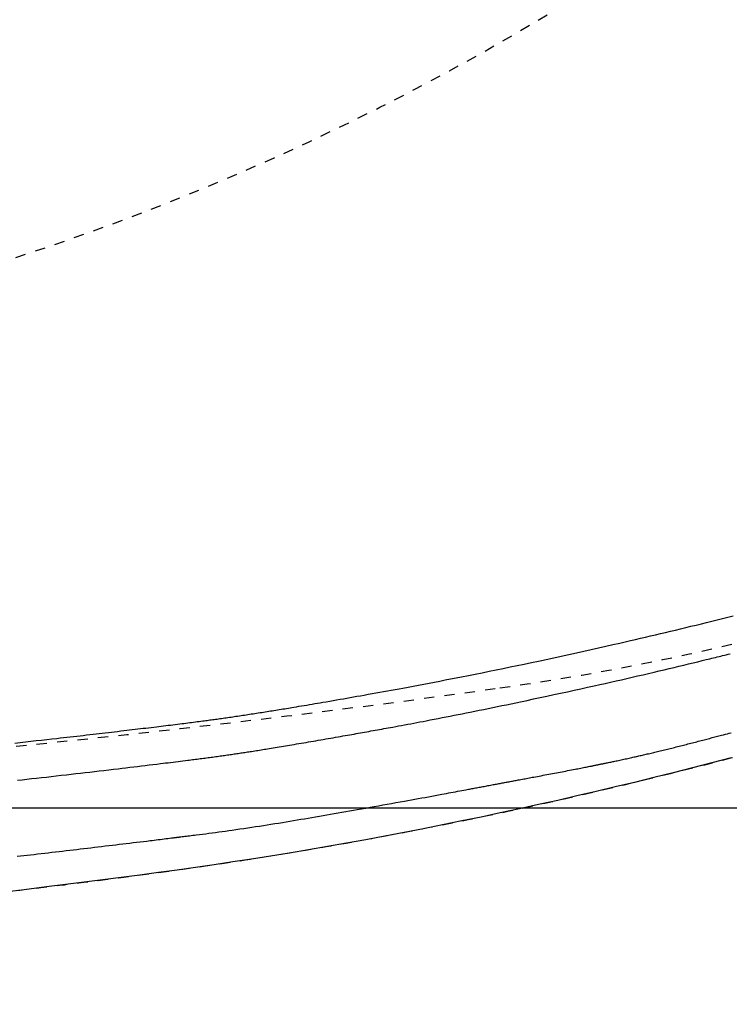
# Model space of a CAD drawing. Extents: x 0 to 2000, y 115 to 2915.
# Drawn here: x 894 to 963, y 2230 to 2326 of the extents above; entities that cross this region are included whole.
import ezdxf

# ---------------------------------------------------------------- set-up
doc = ezdxf.new("R2010")
doc.units = 0
doc.linetypes.add('EXLTYPE2', pattern=[2, 1, -1])
doc.layers.get('0').update_dxf_attribs({"linetype": 'CONTINUOUS'})
doc.layers.get('DEFPOINTS').update_dxf_attribs({"linetype": 'CONTINUOUS'})
for name, color, linetype in [('タンク', 7, 'CONTINUOUS'), ('便器', 7, 'CONTINUOUS'), ('便座', 7, 'CONTINUOUS')]:
    doc.layers.add(name, color=color, linetype=linetype)
doc.styles.add('EXCADDIM1', font='monotxt', dxfattribs={"width": 0.84, "bigfont": 'extfont'})
doc.styles.get("Standard").update_dxf_attribs({"font": 'monotxt', "bigfont": 'extfont'})
doc.dimstyles.new('ISO-25', dxfattribs={"dimtxt": 2.5, "dimasz": 2.5, "dimexe": 1.25, "dimexo": 0.625, "dimtad": 1, "dimtxsty": 'STANDARD', "dimcen": 2.5, "dimazin": 3, "dimtfac": 1, "dimtmove": 0, "dimatfit": 3})

# ---------------------------------------------------------------- blocks, each defined once
blk = doc.blocks.new('EX_NORM')
at = {"color": 0, "linetype": 'CONTINUOUS'}
for q in [(-1, 0.1667), (-1, 0), (-1, -0.1667)]:
    blk.add_line((0, 0), q, dxfattribs=at)
blk = doc.blocks.new('*D19')
at = {"layer": 'DEFPOINTS', "color": 0}
for p in [(349.017, 2427), (1124.145, 2427), (349.017, 2052)]:
    blk.add_point(p, dxfattribs=at)
at = {"layer": '便器', "color": 3, "linetype": 'CONTINUOUS'}
for p, q in [((349.017, 2420), (349.017, 2042)), ((1124.145, 2420), (1124.145, 2042)), ((1094.145, 2052), (379.017, 2052))]:
    blk.add_line(p, q, dxfattribs=at)
at = {"layer": '便器', "color": 3, "xscale": 30, "yscale": 30, "zscale": 30, "rotation": 180}
blk.add_blockref('EX_NORM', (349.017, 2052), dxfattribs=at)
at = {"layer": '便器', "color": 3, "xscale": 30, "yscale": 30, "zscale": 30}
blk.add_blockref('EX_NORM', (1124.145, 2052), dxfattribs=at)
at = {"layer": '便器', "color": 2, "insert": (736.581, 2075.5), "char_height": 40, "attachment_point": 5, "style": 'EXCADDIM1'}
blk.add_mtext('775', dxfattribs=at)
blk = doc.blocks.new('*D23')
at = {"layer": 'DEFPOINTS', "color": 0}
for p in [(1124.145, 2427), (654.145, 2357), (1124.145, 2117)]:
    blk.add_point(p, dxfattribs=at)
at = {"layer": 'タンク', "color": 3, "linetype": 'CONTINUOUS'}
for p, q in [((1124.145, 2420), (1124.145, 2107)), ((654.145, 2350), (654.145, 2107)), ((684.145, 2117), (1094.145, 2117))]:
    blk.add_line(p, q, dxfattribs=at)
at = {"layer": 'タンク', "color": 3, "xscale": 30, "yscale": 30, "zscale": 30, "rotation": 180}
blk.add_blockref('EX_NORM', (654.145, 2117), dxfattribs=at)
at = {"layer": 'タンク', "color": 3, "xscale": 30, "yscale": 30, "zscale": 30}
blk.add_blockref('EX_NORM', (1124.145, 2117), dxfattribs=at)
at = {"layer": 'タンク', "color": 2, "insert": (889.145, 2140.5), "char_height": 40, "attachment_point": 5, "style": 'EXCADDIM1'}
blk.add_mtext('470', dxfattribs=at)
blk = doc.blocks.new('*D24')
at = {"layer": 'DEFPOINTS', "color": 0}
for p in [(334.017, 2427), (1124.145, 2427), (1124.145, 1991)]:
    blk.add_point(p, dxfattribs=at)
at = {"layer": 'タンク', "color": 3, "linetype": 'CONTINUOUS'}
for p, q in [((334.017, 2420), (334.017, 1981)), ((1124.145, 2420), (1124.145, 1981)), ((364.017, 1991), (1094.145, 1991))]:
    blk.add_line(p, q, dxfattribs=at)
at = {"layer": 'タンク', "color": 3, "xscale": 30, "yscale": 30, "zscale": 30, "rotation": 180}
blk.add_blockref('EX_NORM', (334.017, 1991), dxfattribs=at)
at = {"layer": 'タンク', "color": 3, "xscale": 30, "yscale": 30, "zscale": 30}
blk.add_blockref('EX_NORM', (1124.145, 1991), dxfattribs=at)
at = {"layer": 'タンク', "color": 2, "insert": (729.081, 2014.5), "char_height": 40, "attachment_point": 5, "style": 'EXCADDIM1'}
blk.add_mtext('790', dxfattribs=at)
blk = doc.blocks.new('*D25')
at = {"layer": 'DEFPOINTS', "color": 0}
for p in [(675.6, 2604.5), (1225, 2604.5), (654.145, 2249.5)]:
    blk.add_point(p, dxfattribs=at)
at = {"layer": 'タンク', "color": 3, "linetype": 'CONTINUOUS'}
for p, q in [((682.6, 2604.5), (1235, 2604.5)), ((1225, 2279.5), (1225, 2574.5)), ((661.145, 2249.5), (1235, 2249.5))]:
    blk.add_line(p, q, dxfattribs=at)
at = {"layer": 'タンク', "color": 3, "xscale": 30, "yscale": 30, "zscale": 30}
for p, rotation in [((1225, 2604.5), 90), ((1225, 2249.5), 270)]:
    blk.add_blockref('EX_NORM', p, dxfattribs=dict(at, rotation=rotation))
at = {"layer": 'タンク', "color": 2, "insert": (1201.5, 2427), "char_height": 40, "attachment_point": 5, "rotation": 90, "style": 'EXCADDIM1'}
blk.add_mtext('355', dxfattribs=at)

msp = doc.modelspace()

# ---------------------------------------------------------------- linework, layer by layer
at = {"layer": '便器', "color": 2, "linetype": 'EXLTYPE2'}
for centre, radius, start, end in [((906.284, 2508.735), 250, 277.99545, 317.06848), ((774.145, 3449.5), 1200, 270, 277.995454)]:
    msp.add_arc(centre, radius, start, end, dxfattribs=at)
at = {"layer": '便器', "color": 6, "linetype": 'EXLTYPE2'}
msp.add_arc((816.622, 2540.816), 250, 277.46665, 305.61294, dxfattribs=at)
at = {"layer": '便座', "color": 6, "linetype": 'EXLTYPE2', "flags": 128}
msp.add_lwpolyline([(776.389, 2231.934), (776.389, 2231.934), (776.389, 2231.934), (776.389, 2231.934), (776.389, 2231.934), (776.389, 2231.934), (776.389, 2231.934), (776.389, 2231.934), (776.389, 2231.934), (776.389, 2231.934), (776.389, 2231.934), (776.389, 2231.934), (776.389, 2231.934), (776.389, 2231.934), (776.389, 2231.934), (776.389, 2231.934), (776.389, 2231.934), (776.389, 2231.934), (776.39, 2231.934), (776.39, 2231.934), (776.39, 2231.934), (776.39, 2231.934), (776.39, 2231.934), (776.39, 2231.934), (776.39, 2231.934), (776.39, 2231.934), (776.39, 2231.934), (776.39, 2231.934), (776.39, 2231.934), (776.39, 2231.934), (776.391, 2231.934), (776.391, 2231.934), (776.391, 2231.934), (776.391, 2231.934), (776.391, 2231.934), (776.391, 2231.934), (776.391, 2231.934), (776.391, 2231.934), (776.391, 2231.934), (776.391, 2231.934), (776.391, 2231.934), (776.391, 2231.934), (776.391, 2231.934), (776.391, 2231.934), (776.391, 2231.934), (776.391, 2231.934), (776.391, 2231.934), (776.391, 2231.934), (776.391, 2231.934), (776.391, 2231.934), (776.391, 2231.934), (776.391, 2231.934), (776.391, 2231.934), (776.391, 2231.934), (776.391, 2231.934), (776.391, 2231.934), (776.391, 2231.934), (776.391, 2231.934), (776.391, 2231.934), (776.391, 2231.934), (776.391, 2231.934), (776.391, 2231.934), (776.391, 2231.934), (776.391, 2231.934), (776.391, 2231.934), (776.391, 2231.934), (776.391, 2231.934), (776.391, 2231.934), (776.391, 2231.934), (776.391, 2231.934), (776.391, 2231.934), (776.391, 2231.934), (776.391, 2231.934), (776.391, 2231.934), (776.391, 2231.934), (776.391, 2231.934), (776.391, 2231.934), (776.391, 2231.934), (776.391, 2231.934), (776.391, 2231.934), (776.391, 2231.934), (776.391, 2231.934), (776.391, 2231.934), (776.391, 2231.934), (776.391, 2231.934), (776.391, 2231.934), (776.391, 2231.934), (776.391, 2231.934), (776.391, 2231.934), (776.391, 2231.934), (776.391, 2231.934), (776.391, 2231.934), (776.391, 2231.934), (776.391, 2231.934), (776.391, 2231.934), (776.391, 2231.934), (776.391, 2231.934), (776.391, 2231.934), (776.391, 2231.934), (776.391, 2231.934), (776.391, 2231.934), (776.391, 2231.934), (776.391, 2231.934), (776.391, 2231.934), (776.391, 2231.934), (776.391, 2231.934), (776.391, 2231.934), (776.391, 2231.934), (776.391, 2231.934), (776.391, 2231.934), (776.391, 2231.934), (776.391, 2231.934), (776.391, 2231.934), (776.391, 2231.934), (776.392, 2231.934), (776.392, 2231.934), (776.392, 2231.934), (776.392, 2231.934), (776.392, 2231.934), (776.392, 2231.934), (776.392, 2231.934), (776.392, 2231.934), (776.392, 2231.934), (776.393, 2231.934), (776.393, 2231.934), (776.393, 2231.934), (776.393, 2231.934), (776.394, 2231.934), (776.394, 2231.934), (776.394, 2231.934), (776.394, 2231.934), (776.395, 2231.934), (776.395, 2231.934), (776.395, 2231.934), (776.396, 2231.934), (776.396, 2231.934), (776.397, 2231.934), (776.398, 2231.934), (776.398, 2231.934), (776.399, 2231.934), (776.399, 2231.934), (776.4, 2231.934), (776.4, 2231.934), (776.401, 2231.934), (776.402, 2231.934), (776.403, 2231.934), (776.404, 2231.934), (776.406, 2231.934), (776.407, 2231.934), (776.408, 2231.934), (776.409, 2231.934), (776.41, 2231.934), (776.411, 2231.934), (776.412, 2231.934), (776.414, 2231.934), (776.416, 2231.935), (776.418, 2231.935), (776.42, 2231.935), (776.423, 2231.935), (776.425, 2231.935), (776.427, 2231.935), (776.429, 2231.935), (776.432, 2231.935), (776.434, 2231.935), (776.436, 2231.935), (776.439, 2231.935), (776.443, 2231.935), (776.448, 2231.936), (776.452, 2231.936), (776.457, 2231.936), (776.461, 2231.936), (776.466, 2231.936), (776.47, 2231.936), (776.475, 2231.936), (776.479, 2231.937), (776.484, 2231.937), (776.489, 2231.937), (776.498, 2231.937), (776.507, 2231.938), (776.516, 2231.938), (776.525, 2231.938), (776.534, 2231.938), (776.543, 2231.939), (776.552, 2231.939), (776.561, 2231.939), (776.57, 2231.94), (776.579, 2231.94), (776.589, 2231.94), (776.607, 2231.941), (776.625, 2231.941), (776.643, 2231.942), (776.661, 2231.943), (776.679, 2231.943), (776.698, 2231.944), (776.716, 2231.944), (776.734, 2231.945), (776.752, 2231.946), (776.77, 2231.946), (776.789, 2231.947), (776.825, 2231.948), (776.861, 2231.949), (776.898, 2231.95), (776.934, 2231.952), (776.97, 2231.953), (777.007, 2231.954), (777.043, 2231.955), (777.079, 2231.956), (777.116, 2231.958), (777.152, 2231.959), (777.189, 2231.96), (777.261, 2231.962), (777.334, 2231.965), (777.407, 2231.967), (777.479, 2231.97), (777.552, 2231.972), (777.625, 2231.975), (777.698, 2231.977), (777.77, 2231.979), (777.843, 2231.982), (777.916, 2231.984), (777.988, 2231.987), (778.134, 2231.992), (778.279, 2231.997), (778.425, 2232.002), (778.57, 2232.007), (778.716, 2232.012), (778.861, 2232.017), (779.006, 2232.022), (779.152, 2232.027), (779.297, 2232.032), (779.442, 2232.037), (779.588, 2232.042), (779.879, 2232.052), (780.17, 2232.062), (780.463, 2232.073), (780.757, 2232.083), (781.053, 2232.094), (781.351, 2232.105), (781.653, 2232.116), (781.958, 2232.127), (782.267, 2232.138), (782.581, 2232.15), (782.9, 2232.162), (783.559, 2232.187), (784.239, 2232.213), (784.937, 2232.24), (785.65, 2232.269), (786.377, 2232.297), (787.113, 2232.327), (787.857, 2232.358), (788.607, 2232.389), (789.359, 2232.42), (790.11, 2232.452), (790.86, 2232.484), (791.719, 2232.522), (792.572, 2232.56), (793.42, 2232.598), (794.263, 2232.637), (795.104, 2232.676), (795.943, 2232.716), (796.78, 2232.757), (797.616, 2232.798), (798.453, 2232.839), (799.292, 2232.882), (800.132, 2232.925), (800.982, 2232.969), (801.834, 2233.014), (802.685, 2233.06), (803.535, 2233.106), (804.38, 2233.152), (805.221, 2233.199), (806.055, 2233.246), (806.88, 2233.292), (807.695, 2233.339), (808.498, 2233.385), (809.287, 2233.432), (809.879, 2233.466), (810.463, 2233.501), (811.04, 2233.536), (811.611, 2233.57), (812.178, 2233.605), (812.74, 2233.639), (813.3, 2233.674), (813.858, 2233.708), (814.415, 2233.744), (814.972, 2233.779), (815.53, 2233.815), (816.1, 2233.851), (816.672, 2233.889), (817.246, 2233.926), (817.821, 2233.964), (818.396, 2234.002), (818.972, 2234.041), (819.547, 2234.08), (820.122, 2234.119), (820.696, 2234.158), (821.269, 2234.198), (821.84, 2234.238), (822.523, 2234.286), (823.203, 2234.334), (823.884, 2234.382), (824.565, 2234.431), (825.25, 2234.481), (825.938, 2234.531), (826.632, 2234.583), (827.333, 2234.635), (828.042, 2234.688), (828.761, 2234.743), (829.491, 2234.799), (830.603, 2234.884), (831.739, 2234.973), (832.896, 2235.064), (834.072, 2235.157), (835.261, 2235.253), (836.462, 2235.35), (837.67, 2235.45), (838.882, 2235.55), (840.095, 2235.652), (841.305, 2235.755), (842.508, 2235.859), (843.668, 2235.96), (844.819, 2236.061), (845.965, 2236.164), (847.105, 2236.267), (848.243, 2236.371), (849.378, 2236.477), (850.513, 2236.584), (851.649, 2236.693), (852.788, 2236.803), (853.93, 2236.915), (855.077, 2237.029), (856.055, 2237.128), (857.033, 2237.227), (858.008, 2237.328), (858.977, 2237.428), (859.935, 2237.528), (860.878, 2237.627), (861.804, 2237.725), (862.707, 2237.822), (863.584, 2237.916), (864.431, 2238.008), (865.245, 2238.097), (865.661, 2238.142), (866.068, 2238.187), (866.468, 2238.231), (866.862, 2238.275), (867.252, 2238.318), (867.64, 2238.361), (868.027, 2238.405), (868.415, 2238.449), (868.805, 2238.493), (869.2, 2238.537), (869.601, 2238.583), (870.033, 2238.632), (870.474, 2238.682), (870.922, 2238.734), (871.377, 2238.786), (871.839, 2238.839), (872.308, 2238.893), (872.782, 2238.948), (873.262, 2239.003), (873.747, 2239.06), (874.237, 2239.117), (874.731, 2239.174), (875.359, 2239.248), (875.993, 2239.322), (876.633, 2239.397), (877.277, 2239.473), (877.925, 2239.549), (878.578, 2239.626), (879.234, 2239.703), (879.892, 2239.781), (880.554, 2239.859), (881.217, 2239.937), (881.882, 2240.016), (882.621, 2240.103), (883.361, 2240.19), (884.103, 2240.278), (884.846, 2240.365), (885.59, 2240.453), (886.335, 2240.541), (887.081, 2240.629), (887.828, 2240.717), (888.576, 2240.806), (889.325, 2240.894), (890.074, 2240.983), (890.786, 2241.067), (891.497, 2241.151), (892.206, 2241.235), (892.912, 2241.319), (893.613, 2241.403), (894.31, 2241.486), (895, 2241.569), (895.681, 2241.65), (896.354, 2241.732), (897.016, 2241.812), (897.667, 2241.891), (898.155, 2241.951), (898.636, 2242.01), (899.112, 2242.069), (899.584, 2242.127), (900.053, 2242.186), (900.52, 2242.244), (900.985, 2242.303), (901.451, 2242.362), (901.918, 2242.421), (902.386, 2242.481), (902.859, 2242.542), (903.381, 2242.609), (903.909, 2242.678), (904.441, 2242.747), (904.978, 2242.818), (905.519, 2242.889), (906.065, 2242.962), (906.615, 2243.035), (907.169, 2243.11), (907.726, 2243.185), (908.287, 2243.262), (908.852, 2243.34), (909.509, 2243.431), (910.17, 2243.523), (910.835, 2243.617), (911.504, 2243.712), (912.175, 2243.809), (912.85, 2243.907), (913.527, 2244.007), (914.206, 2244.108), (914.888, 2244.21), (915.571, 2244.314), (916.255, 2244.42), (916.939, 2244.527), (917.623, 2244.635), (918.305, 2244.744), (918.986, 2244.854), (919.665, 2244.964), (920.339, 2245.075), (921.008, 2245.187), (921.672, 2245.298), (922.329, 2245.41), (922.978, 2245.521), (923.619, 2245.631), (924.124, 2245.719), (924.623, 2245.806), (925.118, 2245.894), (925.608, 2245.98), (926.094, 2246.067), (926.576, 2246.154), (927.056, 2246.241), (927.533, 2246.327), (928.008, 2246.414), (928.482, 2246.501), (928.956, 2246.589), (929.429, 2246.677), (929.903, 2246.765), (930.376, 2246.854), (930.851, 2246.943), (931.327, 2247.034), (931.804, 2247.125), (932.283, 2247.216), (932.765, 2247.309), (933.248, 2247.403), (933.734, 2247.498), (934.223, 2247.594), (934.84, 2247.716), (935.462, 2247.839), (936.087, 2247.964), (936.714, 2248.091), (937.343, 2248.219), (937.973, 2248.348), (938.603, 2248.478), (939.231, 2248.608), (939.858, 2248.739), (940.483, 2248.871), (941.103, 2249.002), (941.835, 2249.159), (942.562, 2249.316), (943.285, 2249.473), (944.005, 2249.631), (944.724, 2249.79), (945.443, 2249.95), (946.162, 2250.112), (946.884, 2250.275), (947.609, 2250.44), (948.338, 2250.608), (949.073, 2250.778), (950.114, 2251.02), (951.167, 2251.268), (952.232, 2251.52), (953.306, 2251.777), (954.39, 2252.038), (955.48, 2252.304), (956.577, 2252.573), (957.68, 2252.847), (958.786, 2253.124), (959.895, 2253.404), (961.006, 2253.688), (962.28, 2254.016), (963.555, 2254.349), (964.831, 2254.686), (966.108, 2255.027), (967.386, 2255.373), (968.665, 2255.723), (969.945, 2256.078), (971.227, 2256.437), (972.51, 2256.801), (973.795, 2257.169), (975.081, 2257.543), (976.308, 2257.903), (977.534, 2258.267), (978.758, 2258.635), (979.978, 2259.004), (981.191, 2259.376), (982.397, 2259.748), (983.593, 2260.12), (984.777, 2260.492), (985.947, 2260.863), (987.101, 2261.231), (988.238, 2261.597), (989.026, 2261.853), (989.805, 2262.107), (990.575, 2262.359), (991.337, 2262.611), (992.091, 2262.861), (992.838, 2263.109), (993.579, 2263.357), (994.313, 2263.605), (995.042, 2263.851), (995.765, 2264.097), (996.484, 2264.343), (997.049, 2264.537), (997.613, 2264.731), (998.177, 2264.926), (998.74, 2265.121), (999.304, 2265.318), (999.871, 2265.517), (1000.44, 2265.718), (1001.013, 2265.921), (1001.591, 2266.127), (1002.175, 2266.336), (1002.765, 2266.549), (1003.436, 2266.792), (1004.115, 2267.04), (1004.801, 2267.292), (1005.494, 2267.549), (1006.192, 2267.809), (1006.895, 2268.072), (1007.601, 2268.339), (1008.31, 2268.608), (1009.02, 2268.88), (1009.73, 2269.154), (1010.441, 2269.431), (1011.153, 2269.71), (1011.865, 2269.992), (1012.575, 2270.275), (1013.284, 2270.56), (1013.991, 2270.847), (1014.697, 2271.135), (1015.402, 2271.426), (1016.106, 2271.72), (1016.809, 2272.015), (1017.51, 2272.313), (1018.211, 2272.613), (1018.868, 2272.897), (1019.525, 2273.182), (1020.179, 2273.47), (1020.833, 2273.76), (1021.485, 2274.051), (1022.134, 2274.344), (1022.782, 2274.639), (1023.427, 2274.934), (1024.069, 2275.232), (1024.709, 2275.53), (1025.345, 2275.829), (1025.891, 2276.088), (1026.434, 2276.348), (1026.976, 2276.609), (1027.516, 2276.87), (1028.054, 2277.133), (1028.59, 2277.397), (1029.126, 2277.663), (1029.66, 2277.93), (1030.194, 2278.198), (1030.727, 2278.468), (1031.26, 2278.74), (1031.731, 2278.981), (1032.2, 2279.224), (1032.668, 2279.467), (1033.133, 2279.71), (1033.596, 2279.952), (1034.054, 2280.194), (1034.508, 2280.435), (1034.956, 2280.674), (1035.397, 2280.911), (1035.832, 2281.146), (1036.259, 2281.378), (1036.622, 2281.576), (1036.98, 2281.772), (1037.332, 2281.967), (1037.682, 2282.16), (1038.028, 2282.353), (1038.373, 2282.546), (1038.717, 2282.74), (1039.061, 2282.934), (1039.406, 2283.131), (1039.754, 2283.329), (1040.104, 2283.529), (1040.634, 2283.834), (1041.172, 2284.146), (1041.717, 2284.463), (1042.27, 2284.786), (1042.828, 2285.115), (1043.392, 2285.449), (1043.961, 2285.787), (1044.533, 2286.131), (1045.11, 2286.478), (1045.689, 2286.829), (1046.27, 2287.184), (1047.1, 2287.696), (1047.933, 2288.214), (1048.768, 2288.738), (1049.605, 2289.269), (1050.443, 2289.806), (1051.282, 2290.349), (1052.121, 2290.897), (1052.959, 2291.451), (1053.798, 2292.011), (1054.635, 2292.576), (1055.471, 2293.147), (1056.491, 2293.851), (1057.509, 2294.564), (1058.524, 2295.284), (1059.537, 2296.011), (1060.549, 2296.747), (1061.559, 2297.491), (1062.567, 2298.243), (1063.574, 2299.002), (1064.58, 2299.77), (1065.586, 2300.546), (1066.591, 2301.331), (1067.652, 2302.168), (1068.711, 2303.013), (1069.767, 2303.866), (1070.818, 2304.724), (1071.863, 2305.586), (1072.9, 2306.451), (1073.928, 2307.319), (1074.945, 2308.187), (1075.95, 2309.054), (1076.941, 2309.92), (1077.917, 2310.782), (1078.693, 2311.476), (1079.459, 2312.168), (1080.217, 2312.859), (1080.968, 2313.552), (1081.713, 2314.247), (1082.455, 2314.945), (1083.193, 2315.648), (1083.93, 2316.356), (1084.667, 2317.072), (1085.405, 2317.796), (1086.145, 2318.53), (1086.779, 2319.164), (1087.415, 2319.804), (1088.049, 2320.448), (1088.679, 2321.093), (1089.305, 2321.737), (1089.924, 2322.377), (1090.533, 2323.013), (1091.131, 2323.641), (1091.717, 2324.259), (1092.287, 2324.865), (1092.84, 2325.457), (1093.178, 2325.82), (1093.509, 2326.178), (1093.835, 2326.533), (1094.158, 2326.885), (1094.478, 2327.237), (1094.796, 2327.588), (1095.114, 2327.942), (1095.434, 2328.298), (1095.755, 2328.659), (1096.08, 2329.026), (1096.409, 2329.399), (1096.771, 2329.813), (1097.14, 2330.236), (1097.513, 2330.667), (1097.89, 2331.104), (1098.27, 2331.548), (1098.653, 2331.996), (1099.036, 2332.448), (1099.42, 2332.903), (1099.803, 2333.36), (1100.184, 2333.818), (1100.563, 2334.276), (1100.934, 2334.727), (1101.302, 2335.178), (1101.668, 2335.63), (1102.033, 2336.083), (1102.396, 2336.539), (1102.759, 2336.997), (1103.123, 2337.46), (1103.487, 2337.928), (1103.852, 2338.402), (1104.22, 2338.882), (1104.591, 2339.37), (1104.993, 2339.904), (1105.397, 2340.446), (1105.802, 2340.995), (1106.208, 2341.547), (1106.611, 2342.101), (1107.011, 2342.656), (1107.407, 2343.209), (1107.796, 2343.758), (1108.179, 2344.302), (1108.553, 2344.838), (1108.916, 2345.365), (1109.163, 2345.726), (1109.405, 2346.082), (1109.642, 2346.435), (1109.876, 2346.785), (1110.107, 2347.133), (1110.336, 2347.481), (1110.563, 2347.828), (1110.789, 2348.177), (1111.015, 2348.528), (1111.241, 2348.882), (1111.468, 2349.24), (1111.666, 2349.554), (1111.865, 2349.872), (1112.065, 2350.192), (1112.264, 2350.513), (1112.463, 2350.835), (1112.661, 2351.157), (1112.858, 2351.479), (1113.053, 2351.799), (1113.246, 2352.118), (1113.436, 2352.433), (1113.623, 2352.745), (1113.765, 2352.984), (1113.905, 2353.22), (1114.044, 2353.455), (1114.182, 2353.689), (1114.317, 2353.921), (1114.452, 2354.152), (1114.586, 2354.384), (1114.719, 2354.615), (1114.852, 2354.846), (1114.984, 2355.079), (1115.116, 2355.312), (1115.26, 2355.568), (1115.405, 2355.827), (1115.549, 2356.086), (1115.694, 2356.348), (1115.838, 2356.611), (1115.983, 2356.876), (1116.128, 2357.143), (1116.273, 2357.412), (1116.419, 2357.682), (1116.564, 2357.954), (1116.71, 2358.228), (1116.898, 2358.583), (1117.087, 2358.941), (1117.276, 2359.301), (1117.465, 2359.663), (1117.654, 2360.028), (1117.842, 2360.394), (1118.03, 2360.763), (1118.218, 2361.132), (1118.405, 2361.503), (1118.591, 2361.875), (1118.776, 2362.248), (1119.001, 2362.703), (1119.224, 2363.16), (1119.445, 2363.618), (1119.666, 2364.079), (1119.885, 2364.542), (1120.103, 2365.008), (1120.32, 2365.477), (1120.537, 2365.949), (1120.753, 2366.426), (1120.968, 2366.906), (1121.183, 2367.392), (1121.434, 2367.965), (1121.684, 2368.543), (1121.933, 2369.127), (1122.18, 2369.714), (1122.426, 2370.304), (1122.669, 2370.895), (1122.909, 2371.487), (1123.147, 2372.078), (1123.381, 2372.668), (1123.611, 2373.255), (1123.838, 2373.839), (1124.025, 2374.328), (1124.209, 2374.814), (1124.39, 2375.297), (1124.569, 2375.777), (1124.744, 2376.255), (1124.917, 2376.731), (1125.086, 2377.204), (1125.254, 2377.676), (1125.419, 2378.146), (1125.581, 2378.614), (1125.742, 2379.082), (1125.868, 2379.453), (1125.992, 2379.823), (1126.116, 2380.193), (1126.238, 2380.563), (1126.359, 2380.932), (1126.478, 2381.301), (1126.597, 2381.67), (1126.714, 2382.038), (1126.831, 2382.407), (1126.946, 2382.776), (1127.06, 2383.144), (1127.153, 2383.446), (1127.245, 2383.749), (1127.336, 2384.051), (1127.427, 2384.353), (1127.517, 2384.656), (1127.606, 2384.958), (1127.695, 2385.26), (1127.782, 2385.561), (1127.869, 2385.863), (1127.956, 2386.164), (1128.041, 2386.465), (1128.115, 2386.728), (1128.189, 2386.991), (1128.262, 2387.253), (1128.334, 2387.516), (1128.407, 2387.78), (1128.478, 2388.043), (1128.55, 2388.307), (1128.62, 2388.572), (1128.691, 2388.838), (1128.761, 2389.105), (1128.832, 2389.373), (1128.902, 2389.643), (1128.971, 2389.913), (1129.041, 2390.185), (1129.11, 2390.458), (1129.179, 2390.732), (1129.247, 2391.007), (1129.315, 2391.282), (1129.383, 2391.558), (1129.45, 2391.834), (1129.517, 2392.11), (1129.583, 2392.387), (1129.649, 2392.665), (1129.714, 2392.942), (1129.779, 2393.22), (1129.843, 2393.498), (1129.907, 2393.776), (1129.97, 2394.054), (1130.033, 2394.332), (1130.095, 2394.611), (1130.156, 2394.889), (1130.217, 2395.168), (1130.278, 2395.446), (1130.338, 2395.726), (1130.398, 2396.005), (1130.457, 2396.285), (1130.515, 2396.565), (1130.573, 2396.845), (1130.631, 2397.125), (1130.688, 2397.405), (1130.744, 2397.685), (1130.8, 2397.966), (1130.855, 2398.246), (1130.91, 2398.527), (1130.964, 2398.808), (1131.018, 2399.09), (1131.072, 2399.372), (1131.125, 2399.654), (1131.177, 2399.936), (1131.229, 2400.218), (1131.28, 2400.5), (1131.331, 2400.782), (1131.381, 2401.065), (1131.43, 2401.347), (1131.479, 2401.63), (1131.528, 2401.914), (1131.576, 2402.198), (1131.624, 2402.482), (1131.671, 2402.766), (1131.718, 2403.05), (1131.764, 2403.334), (1131.809, 2403.618), (1131.854, 2403.903), (1131.898, 2404.187), (1131.942, 2404.472), (1131.986, 2404.756), (1132.028, 2405.042), (1132.071, 2405.328), (1132.113, 2405.614), (1132.154, 2405.9), (1132.195, 2406.186), (1132.235, 2406.473), (1132.274, 2406.759), (1132.313, 2407.045), (1132.352, 2407.332), (1132.39, 2407.618), (1132.427, 2407.905), (1132.464, 2408.192), (1132.501, 2408.48), (1132.537, 2408.768), (1132.572, 2409.055), (1132.607, 2409.343), (1132.641, 2409.631), (1132.675, 2409.919), (1132.708, 2410.207), (1132.74, 2410.495), (1132.772, 2410.783), (1132.804, 2411.071), (1132.835, 2411.359), (1132.865, 2411.648), (1132.895, 2411.937), (1132.924, 2412.225), (1132.953, 2412.514), (1132.981, 2412.803), (1133.009, 2413.092), (1133.036, 2413.381), (1133.062, 2413.67), (1133.088, 2413.959), (1133.113, 2414.248), (1133.138, 2414.537), (1133.163, 2414.827), (1133.186, 2415.116), (1133.209, 2415.405), (1133.232, 2415.695), (1133.254, 2415.984), (1133.275, 2416.274), (1133.296, 2416.563), (1133.317, 2416.853), (1133.336, 2417.142), (1133.356, 2417.432), (1133.374, 2417.722), (1133.392, 2418.012), (1133.41, 2418.302), (1133.427, 2418.594), (1133.443, 2418.887), (1133.459, 2419.181), (1133.475, 2419.477), (1133.49, 2419.776), (1133.504, 2420.076), (1133.518, 2420.38), (1133.532, 2420.686), (1133.545, 2420.996), (1133.558, 2421.308), (1133.57, 2421.622), (1133.582, 2421.938), (1133.593, 2422.254), (1133.603, 2422.57), (1133.613, 2422.886), (1133.622, 2423.2), (1133.63, 2423.512), (1133.637, 2423.822), (1133.643, 2424.128), (1133.647, 2424.331), (1133.65, 2424.531), (1133.653, 2424.73), (1133.655, 2424.928), (1133.657, 2425.125), (1133.66, 2425.321), (1133.661, 2425.516), (1133.663, 2425.71), (1133.664, 2425.904), (1133.666, 2426.098), (1133.667, 2426.291), (1133.668, 2426.387), (1133.669, 2426.482), (1133.669, 2426.574), (1133.67, 2426.661), (1133.671, 2426.741), (1133.671, 2426.814), (1133.672, 2426.876), (1133.672, 2426.928), (1133.672, 2426.967), (1133.672, 2426.992), (1133.673, 2427)], dxfattribs=at)
at = {"layer": '便座', "color": 6, "linetype": 'CONTINUOUS', "flags": 128}
for points in [[(893.811, 2255.801), (894.337, 2255.859), (894.86, 2255.916), (895.38, 2255.974), (895.896, 2256.031), (896.407, 2256.088), (896.912, 2256.145), (897.412, 2256.201), (897.905, 2256.256), (898.231, 2256.293), (898.555, 2256.33), (898.877, 2256.366), (899.198, 2256.403), (899.518, 2256.439), (899.837, 2256.476), (900.157, 2256.512), (900.478, 2256.549), (900.801, 2256.586), (901.126, 2256.624), (901.454, 2256.661), (901.743, 2256.695), (902.035, 2256.729), (902.329, 2256.763), (902.624, 2256.797), (902.922, 2256.832), (903.221, 2256.867), (903.521, 2256.902), (903.822, 2256.937), (904.124, 2256.973), (904.426, 2257.009), (904.729, 2257.044), (904.992, 2257.076), (905.254, 2257.107), (905.517, 2257.138), (905.779, 2257.169), (906.042, 2257.201), (906.304, 2257.232), (906.567, 2257.263), (906.83, 2257.295), (907.092, 2257.326), (907.355, 2257.358), (907.618, 2257.39), (907.843, 2257.417), (908.069, 2257.444), (908.294, 2257.471), (908.519, 2257.498), (908.744, 2257.526), (908.97, 2257.553), (909.195, 2257.581), (909.421, 2257.608), (909.646, 2257.636), (909.872, 2257.664), (910.097, 2257.692), (910.284, 2257.715), (910.471, 2257.739), (910.658, 2257.762), (910.844, 2257.785), (911.029, 2257.809), (911.214, 2257.832), (911.398, 2257.856), (911.58, 2257.88), (911.761, 2257.903), (911.941, 2257.926), (912.119, 2257.95), (912.258, 2257.968), (912.397, 2257.987), (912.536, 2258.005), (912.673, 2258.024), (912.811, 2258.042), (912.948, 2258.061), (913.086, 2258.08), (913.224, 2258.099), (913.362, 2258.118), (913.501, 2258.138), (913.642, 2258.157), (913.792, 2258.178), (913.943, 2258.2), (914.096, 2258.221), (914.25, 2258.243), (914.405, 2258.265), (914.56, 2258.288), (914.716, 2258.31), (914.873, 2258.333), (915.03, 2258.356), (915.187, 2258.379), (915.345, 2258.402), (915.511, 2258.426), (915.678, 2258.451), (915.845, 2258.476), (916.012, 2258.501), (916.178, 2258.526), (916.345, 2258.551), (916.511, 2258.576), (916.677, 2258.601), (916.843, 2258.627), (917.009, 2258.652), (917.175, 2258.677), (917.347, 2258.704), (917.519, 2258.731), (917.691, 2258.757), (917.862, 2258.784), (918.032, 2258.811), (918.202, 2258.838), (918.371, 2258.864), (918.539, 2258.891), (918.707, 2258.918), (918.873, 2258.944), (919.038, 2258.971), (919.217, 2258.999), (919.394, 2259.028), (919.571, 2259.057), (919.748, 2259.085), (919.923, 2259.114), (920.099, 2259.143), (920.275, 2259.172), (920.451, 2259.201), (920.628, 2259.23), (920.805, 2259.26), (920.984, 2259.289), (921.233, 2259.331), (921.484, 2259.373), (921.737, 2259.415), (921.993, 2259.458), (922.25, 2259.502), (922.508, 2259.545), (922.768, 2259.589), (923.028, 2259.634), (923.29, 2259.678), (923.552, 2259.723), (923.814, 2259.768), (924.149, 2259.826), (924.483, 2259.883), (924.817, 2259.941), (925.151, 2259.999), (925.484, 2260.057), (925.817, 2260.115), (926.149, 2260.173), (926.479, 2260.231), (926.809, 2260.289), (927.136, 2260.347), (927.462, 2260.405), (927.845, 2260.473), (928.225, 2260.541), (928.603, 2260.608), (928.979, 2260.676), (929.355, 2260.744), (929.729, 2260.811), (930.104, 2260.879), (930.479, 2260.948), (930.854, 2261.016), (931.23, 2261.086), (931.607, 2261.155), (932.112, 2261.249), (932.621, 2261.344), (933.132, 2261.44), (933.646, 2261.537), (934.163, 2261.635), (934.682, 2261.735), (935.204, 2261.835), (935.728, 2261.936), (936.254, 2262.038), (936.783, 2262.142), (937.314, 2262.246), (937.981, 2262.378), (938.651, 2262.511), (939.324, 2262.646), (940.001, 2262.783), (940.68, 2262.921), (941.363, 2263.06), (942.049, 2263.202), (942.738, 2263.345), (943.429, 2263.489), (944.124, 2263.636), (944.821, 2263.784), (945.558, 2263.941), (946.296, 2264.1), (947.034, 2264.26), (947.77, 2264.42), (948.504, 2264.582), (949.232, 2264.743), (949.954, 2264.903), (950.669, 2265.063), (951.373, 2265.222), (952.067, 2265.379), (952.748, 2265.534), (953.257, 2265.65), (953.759, 2265.766), (954.256, 2265.881), (954.747, 2265.995), (955.236, 2266.109), (955.721, 2266.223), (956.206, 2266.337), (956.691, 2266.451), (957.177, 2266.566), (957.666, 2266.683), (958.158, 2266.8), (958.655, 2266.919), (959.156, 2267.04), (959.662, 2267.162), (960.17, 2267.285), (960.68, 2267.409), (961.193, 2267.533), (961.707, 2267.659), (962.222, 2267.785), (962.737, 2267.912), (963.251, 2268.039), (963.765, 2268.166)], [(894.055, 2252.176), (894.515, 2252.227), (894.98, 2252.279), (895.449, 2252.332), (895.923, 2252.385), (896.4, 2252.439), (896.88, 2252.493), (897.363, 2252.548), (897.849, 2252.603), (898.337, 2252.659), (898.827, 2252.715), (899.282, 2252.767), (899.738, 2252.82), (900.195, 2252.873), (900.653, 2252.926), (901.112, 2252.979), (901.571, 2253.033), (902.031, 2253.086), (902.492, 2253.14), (902.953, 2253.194), (903.414, 2253.249), (903.875, 2253.303), (904.255, 2253.348), (904.634, 2253.393), (905.013, 2253.438), (905.391, 2253.483), (905.768, 2253.528), (906.144, 2253.573), (906.518, 2253.618), (906.891, 2253.663), (907.261, 2253.708), (907.629, 2253.752), (907.994, 2253.797), (908.244, 2253.827), (908.493, 2253.857), (908.74, 2253.887), (908.985, 2253.917), (909.229, 2253.947), (909.471, 2253.977), (909.711, 2254.007), (909.949, 2254.036), (910.185, 2254.065), (910.419, 2254.095), (910.65, 2254.124), (910.803, 2254.143), (910.955, 2254.162), (911.107, 2254.181), (911.259, 2254.201), (911.41, 2254.22), (911.562, 2254.24), (911.715, 2254.259), (911.868, 2254.279), (912.022, 2254.299), (912.178, 2254.32), (912.336, 2254.34), (912.48, 2254.359), (912.627, 2254.379), (912.774, 2254.399), (912.922, 2254.419), (913.072, 2254.439), (913.221, 2254.459), (913.372, 2254.479), (913.522, 2254.5), (913.673, 2254.521), (913.823, 2254.542), (913.973, 2254.562), (914.107, 2254.581), (914.242, 2254.6), (914.375, 2254.619), (914.509, 2254.638), (914.642, 2254.657), (914.774, 2254.676), (914.907, 2254.695), (915.039, 2254.714), (915.171, 2254.733), (915.302, 2254.753), (915.433, 2254.772), (915.564, 2254.791), (915.695, 2254.811), (915.826, 2254.83), (915.956, 2254.85), (916.087, 2254.87), (916.217, 2254.89), (916.348, 2254.91), (916.478, 2254.93), (916.609, 2254.95), (916.74, 2254.97), (916.871, 2254.991), (917.025, 2255.015), (917.179, 2255.039), (917.333, 2255.064), (917.488, 2255.088), (917.643, 2255.113), (917.798, 2255.138), (917.954, 2255.163), (918.111, 2255.189), (918.268, 2255.214), (918.425, 2255.24), (918.583, 2255.266), (918.779, 2255.298), (918.976, 2255.33), (919.173, 2255.362), (919.371, 2255.395), (919.57, 2255.428), (919.769, 2255.461), (919.969, 2255.494), (920.17, 2255.527), (920.37, 2255.561), (920.572, 2255.595), (920.773, 2255.629), (921.007, 2255.668), (921.24, 2255.708), (921.475, 2255.747), (921.709, 2255.787), (921.944, 2255.827), (922.179, 2255.867), (922.414, 2255.908), (922.65, 2255.948), (922.885, 2255.989), (923.121, 2256.029), (923.357, 2256.07), (923.601, 2256.112), (923.844, 2256.154), (924.087, 2256.196), (924.33, 2256.238), (924.572, 2256.28), (924.813, 2256.322), (925.053, 2256.364), (925.292, 2256.406), (925.53, 2256.447), (925.766, 2256.489), (926, 2256.53), (926.215, 2256.567), (926.427, 2256.605), (926.639, 2256.642), (926.849, 2256.679), (927.058, 2256.716), (927.265, 2256.752), (927.472, 2256.789), (927.677, 2256.825), (927.881, 2256.862), (928.084, 2256.898), (928.287, 2256.934), (928.499, 2256.972), (928.711, 2257.01), (928.922, 2257.048), (929.132, 2257.086), (929.343, 2257.124), (929.553, 2257.163), (929.764, 2257.201), (929.976, 2257.24), (930.188, 2257.279), (930.401, 2257.318), (930.615, 2257.357), (930.903, 2257.41), (931.192, 2257.464), (931.484, 2257.518), (931.778, 2257.573), (932.073, 2257.628), (932.37, 2257.683), (932.668, 2257.74), (932.968, 2257.796), (933.268, 2257.853), (933.57, 2257.91), (933.873, 2257.968), (934.264, 2258.043), (934.656, 2258.118), (935.048, 2258.194), (935.44, 2258.27), (935.833, 2258.347), (936.224, 2258.424), (936.615, 2258.5), (937.005, 2258.577), (937.393, 2258.654), (937.779, 2258.731), (938.162, 2258.808), (938.606, 2258.897), (939.048, 2258.986), (939.487, 2259.076), (939.926, 2259.165), (940.366, 2259.256), (940.807, 2259.347), (941.25, 2259.438), (941.697, 2259.531), (942.148, 2259.626), (942.605, 2259.721), (943.068, 2259.819), (943.697, 2259.952), (944.337, 2260.088), (944.986, 2260.226), (945.641, 2260.367), (946.302, 2260.509), (946.965, 2260.652), (947.628, 2260.796), (948.29, 2260.941), (948.947, 2261.085), (949.599, 2261.229), (950.242, 2261.371), (950.781, 2261.491), (951.314, 2261.611), (951.843, 2261.73), (952.368, 2261.849), (952.891, 2261.968), (953.414, 2262.087), (953.938, 2262.208), (954.464, 2262.329), (954.993, 2262.452), (955.528, 2262.577), (956.069, 2262.704), (956.552, 2262.818), (957.039, 2262.933), (957.526, 2263.048), (958.012, 2263.164), (958.493, 2263.279), (958.968, 2263.392), (959.433, 2263.504), (959.885, 2263.612), (960.323, 2263.718), (960.743, 2263.819), (961.143, 2263.916), (961.332, 2263.962), (961.516, 2264.007), (961.697, 2264.051), (961.874, 2264.094), (962.049, 2264.136), (962.222, 2264.179), (962.395, 2264.221), (962.569, 2264.264), (962.743, 2264.306), (962.919, 2264.35), (963.097, 2264.394), (963.295, 2264.442), (963.496, 2264.492)], [(909.582, 2246.623), (909.585, 2246.623), (909.593, 2246.624), (909.607, 2246.626), (909.625, 2246.628), (909.647, 2246.631), (909.672, 2246.634), (909.701, 2246.637), (909.732, 2246.641), (909.765, 2246.645), (909.8, 2246.65), (909.836, 2246.654), (909.962, 2246.669), (910.094, 2246.686), (910.232, 2246.703), (910.375, 2246.72), (910.522, 2246.738), (910.673, 2246.757), (910.829, 2246.776), (910.987, 2246.796), (911.148, 2246.816), (911.311, 2246.837), (911.476, 2246.858), (911.781, 2246.896), (912.089, 2246.936), (912.401, 2246.977), (912.716, 2247.018), (913.034, 2247.06), (913.353, 2247.103), (913.674, 2247.147), (913.996, 2247.191), (914.319, 2247.235), (914.642, 2247.28), (914.964, 2247.326), (915.351, 2247.381), (915.736, 2247.437), (916.12, 2247.493), (916.502, 2247.549), (916.883, 2247.606), (917.262, 2247.664), (917.639, 2247.721), (918.015, 2247.779), (918.388, 2247.837), (918.76, 2247.896), (919.129, 2247.955), (919.498, 2248.014), (919.865, 2248.073), (920.23, 2248.133), (920.594, 2248.193), (920.956, 2248.253), (921.317, 2248.313), (921.676, 2248.374), (922.034, 2248.434), (922.392, 2248.495), (922.749, 2248.556), (923.105, 2248.617), (923.469, 2248.68), (923.833, 2248.743), (924.197, 2248.806), (924.562, 2248.869), (924.928, 2248.933), (925.295, 2248.997), (925.664, 2249.061), (926.035, 2249.126), (926.409, 2249.192), (926.785, 2249.258), (927.164, 2249.325), (927.574, 2249.398), (927.988, 2249.471), (928.404, 2249.545), (928.822, 2249.619), (929.242, 2249.694), (929.663, 2249.769), (930.085, 2249.845), (930.506, 2249.92), (930.926, 2249.996), (931.345, 2250.072), (931.762, 2250.147), (932.101, 2250.209), (932.437, 2250.27), (932.772, 2250.331), (933.106, 2250.392), (933.438, 2250.453), (933.768, 2250.513), (934.097, 2250.574), (934.424, 2250.634), (934.75, 2250.694), (935.074, 2250.754), (935.397, 2250.814), (935.621, 2250.856), (935.844, 2250.897), (936.065, 2250.938), (936.285, 2250.979), (936.503, 2251.02), (936.718, 2251.06), (936.931, 2251.099), (937.142, 2251.139), (937.348, 2251.177), (937.552, 2251.215), (937.751, 2251.253), (937.868, 2251.274), (937.983, 2251.296), (938.098, 2251.317), (938.212, 2251.339), (938.327, 2251.36), (938.441, 2251.382), (938.556, 2251.403), (938.673, 2251.425), (938.79, 2251.447), (938.909, 2251.469), (939.031, 2251.492), (939.15, 2251.514), (939.271, 2251.537), (939.393, 2251.56), (939.517, 2251.583), (939.643, 2251.607), (939.769, 2251.63), (939.895, 2251.654), (940.022, 2251.678), (940.149, 2251.702), (940.276, 2251.725), (940.402, 2251.749), (940.515, 2251.77), (940.627, 2251.791), (940.739, 2251.812), (940.85, 2251.833), (940.961, 2251.854), (941.071, 2251.874), (941.181, 2251.895), (941.291, 2251.916), (941.4, 2251.936), (941.509, 2251.956), (941.618, 2251.977), (941.729, 2251.998), (941.839, 2252.018), (941.95, 2252.039), (942.06, 2252.06), (942.171, 2252.08), (942.282, 2252.101), (942.392, 2252.122), (942.503, 2252.142), (942.614, 2252.163), (942.726, 2252.184), (942.837, 2252.205), (942.972, 2252.23), (943.107, 2252.255), (943.242, 2252.28), (943.378, 2252.306), (943.515, 2252.331), (943.653, 2252.357), (943.791, 2252.383), (943.93, 2252.409), (944.071, 2252.435), (944.212, 2252.461), (944.354, 2252.488), (944.532, 2252.521), (944.712, 2252.555), (944.892, 2252.589), (945.074, 2252.623), (945.258, 2252.657), (945.442, 2252.692), (945.627, 2252.726), (945.812, 2252.761), (945.998, 2252.796), (946.185, 2252.831), (946.371, 2252.867), (946.555, 2252.901), (946.739, 2252.936), (946.923, 2252.971), (947.107, 2253.006), (947.29, 2253.041), (947.473, 2253.076), (947.655, 2253.111), (947.837, 2253.146), (948.018, 2253.181), (948.199, 2253.216), (948.379, 2253.251), (948.516, 2253.277), (948.653, 2253.304), (948.789, 2253.331), (948.924, 2253.357), (949.057, 2253.383), (949.189, 2253.409), (949.32, 2253.435), (949.448, 2253.46), (949.574, 2253.485), (949.698, 2253.51), (949.819, 2253.534), (949.892, 2253.548), (949.965, 2253.563), (950.037, 2253.577), (950.108, 2253.591), (950.179, 2253.606), (950.249, 2253.62), (950.319, 2253.634), (950.388, 2253.648), (950.458, 2253.662), (950.528, 2253.676), (950.598, 2253.69), (950.664, 2253.704), (950.731, 2253.717), (950.798, 2253.731), (950.866, 2253.745), (950.934, 2253.759), (951.002, 2253.772), (951.071, 2253.787), (951.141, 2253.801), (951.211, 2253.815), (951.282, 2253.83), (951.354, 2253.845), (951.45, 2253.865), (951.548, 2253.885), (951.647, 2253.905), (951.747, 2253.926), (951.848, 2253.947), (951.95, 2253.968), (952.053, 2253.99), (952.157, 2254.012), (952.262, 2254.034), (952.367, 2254.056), (952.473, 2254.079), (952.602, 2254.106), (952.732, 2254.134), (952.863, 2254.162), (952.994, 2254.19), (953.125, 2254.219), (953.255, 2254.247), (953.385, 2254.275), (953.515, 2254.304), (953.644, 2254.332), (953.772, 2254.36), (953.898, 2254.388), (954.017, 2254.415), (954.135, 2254.441), (954.252, 2254.467), (954.368, 2254.493), (954.483, 2254.519), (954.598, 2254.545), (954.712, 2254.571), (954.826, 2254.597), (954.94, 2254.623), (955.054, 2254.649), (955.168, 2254.676), (955.291, 2254.704), (955.414, 2254.733), (955.537, 2254.762), (955.661, 2254.791), (955.785, 2254.82), (955.909, 2254.849), (956.033, 2254.879), (956.158, 2254.908), (956.284, 2254.938), (956.409, 2254.968), (956.535, 2254.999), (956.674, 2255.032), (956.813, 2255.066), (956.953, 2255.1), (957.093, 2255.134), (957.233, 2255.169), (957.373, 2255.203), (957.513, 2255.238), (957.653, 2255.273), (957.793, 2255.308), (957.933, 2255.343), (958.073, 2255.378), (958.218, 2255.415), (958.362, 2255.451), (958.507, 2255.488), (958.651, 2255.524), (958.795, 2255.561), (958.939, 2255.598), (959.083, 2255.635), (959.226, 2255.671), (959.37, 2255.708), (959.514, 2255.745), (959.658, 2255.782), (959.803, 2255.82), (959.948, 2255.857), (960.093, 2255.895), (960.237, 2255.932), (960.381, 2255.97), (960.524, 2256.007), (960.666, 2256.044), (960.807, 2256.08), (960.947, 2256.117), (961.085, 2256.152), (961.222, 2256.188), (961.354, 2256.223), (961.486, 2256.257), (961.616, 2256.291), (961.745, 2256.324), (961.874, 2256.358), (962.002, 2256.391), (962.13, 2256.424), (962.259, 2256.458), (962.388, 2256.491), (962.517, 2256.525), (962.648, 2256.559), (962.832, 2256.606), (963.019, 2256.655), (963.208, 2256.703), (963.398, 2256.752), (963.59, 2256.801)], [(963.588, 2254.358), (961.7, 2253.864), (959.813, 2253.378), (957.93, 2252.901), (956.048, 2252.432), (954.17, 2251.972), (952.295, 2251.521), (950.423, 2251.079), (948.553, 2250.645), (946.685, 2250.22), (944.818, 2249.803), (942.951, 2249.393), (941.085, 2248.992), (939.218, 2248.598), (937.35, 2248.212), (935.477, 2247.832), (933.604, 2247.46), (931.732, 2247.096), (929.86, 2246.741), (927.991, 2246.393), (926.125, 2246.055), (924.263, 2245.725), (922.406, 2245.405), (920.556, 2245.094), (918.712, 2244.794), (916.876, 2244.503), (915.049, 2244.223), (913.229, 2243.952), (911.415, 2243.69), (909.605, 2243.435), (907.797, 2243.188), (905.989, 2242.946), (904.181, 2242.709), (902.369, 2242.476), (900.553, 2242.246), (898.731, 2242.018), (896.901, 2241.792), (894.714, 2241.523), (892.515, 2241.255)], [(894.034, 2244.775), (894.363, 2244.813), (894.692, 2244.85), (895.022, 2244.888), (895.351, 2244.926), (895.681, 2244.964), (896.028, 2245.004), (896.375, 2245.044), (896.723, 2245.084), (897.07, 2245.125), (897.419, 2245.165), (897.767, 2245.206), (898.115, 2245.246), (898.464, 2245.287), (898.812, 2245.328), (899.16, 2245.369), (899.508, 2245.41), (899.849, 2245.45), (900.189, 2245.49), (900.53, 2245.531), (900.872, 2245.571), (901.214, 2245.612), (901.558, 2245.653), (901.904, 2245.694), (902.251, 2245.735), (902.601, 2245.777), (902.954, 2245.819), (903.309, 2245.861), (903.644, 2245.901), (903.981, 2245.941), (904.319, 2245.981), (904.659, 2246.022), (904.998, 2246.062), (905.337, 2246.102), (905.674, 2246.143), (906.01, 2246.183), (906.343, 2246.223), (906.673, 2246.263), (906.999, 2246.303), (907.197, 2246.327), (907.394, 2246.351), (907.588, 2246.375), (907.781, 2246.399), (907.971, 2246.423), (908.159, 2246.446), (908.345, 2246.469), (908.529, 2246.492), (908.71, 2246.514), (908.888, 2246.536), (909.064, 2246.558), (909.135, 2246.567), (909.205, 2246.576), (909.273, 2246.584), (909.336, 2246.592), (909.395, 2246.599), (909.447, 2246.606), (909.493, 2246.612), (909.53, 2246.616), (909.558, 2246.62), (909.576, 2246.622), (909.582, 2246.623)]]:
    msp.add_lwpolyline(points, dxfattribs=at)

# ---------------------------------------------------------------- dimensions: what is measured, and where the dimension line sits
at = {"layer": 'タンク', "color": 3, "linetype": 'CONTINUOUS'}
dim = msp.add_linear_dim(base=(1225, 2604.5), p1=(654.145, 2249.5), p2=(675.6, 2604.5), angle=90, dimstyle='ISO-25', override={"dimtxt": 40, "dimasz": 30, "dimexe": 10, "dimexo": 7, "dimgap": 0, "dimtad": 1, "dimjust": 0, "dimtih": 0, "dimtoh": 0, "dimdec": 1, "dimzin": 8, "dimlunit": 2, "dimtxsty": 'EXCADDIM1', "dimblk1": 'EX_NORM', "dimblk2": 'EX_NORM', "dimsah": 1, "dimse1": 0, "dimse2": 0, "dimclrd": 3, "dimclre": 3, "dimclrt": 2, "dimtmove": 2}, dxfattribs=at)
dim.commit()
dim.dimension.update_dxf_attribs({"geometry": '*D25', "text_midpoint": (1201.5, 2427), "dimtype": 160})
dim = msp.add_linear_dim(base=(1124.145, 1991), p1=(334.017, 2427), p2=(1124.145, 2427), text='790', dimstyle='ISO-25', override={"dimtxt": 40, "dimasz": 30, "dimexe": 10, "dimexo": 7, "dimgap": 0, "dimtad": 1, "dimjust": 0, "dimtih": 0, "dimtoh": 0, "dimdec": 1, "dimzin": 8, "dimlunit": 2, "dimtxsty": 'EXCADDIM1', "dimblk1": 'EX_NORM', "dimblk2": 'EX_NORM', "dimsah": 1, "dimse1": 0, "dimse2": 0, "dimclrd": 3, "dimclre": 3, "dimclrt": 2, "dimtmove": 2}, dxfattribs=at)
dim.commit()
dim.dimension.update_dxf_attribs({"geometry": '*D24', "text_midpoint": (729.081, 2014.5), "dimtype": 160})
dim = msp.add_linear_dim(base=(1124.145, 2117), p1=(654.145, 2357), p2=(1124.145, 2427), dimstyle='ISO-25', override={"dimtxt": 40, "dimasz": 30, "dimexe": 10, "dimexo": 7, "dimgap": 0, "dimtad": 1, "dimjust": 0, "dimtih": 0, "dimtoh": 0, "dimdec": 1, "dimzin": 8, "dimlunit": 2, "dimtxsty": 'EXCADDIM1', "dimblk1": 'EX_NORM', "dimblk2": 'EX_NORM', "dimsah": 1, "dimse1": 0, "dimse2": 0, "dimclrd": 3, "dimclre": 3, "dimclrt": 2, "dimtmove": 2}, dxfattribs=at)
dim.commit()
dim.dimension.update_dxf_attribs({"geometry": '*D23', "text_midpoint": (889.145, 2140.5), "dimtype": 160})
at = {"layer": '便器', "color": 3, "linetype": 'CONTINUOUS'}
dim = msp.add_linear_dim(base=(349.017, 2052), p1=(1124.145, 2427), p2=(349.017, 2427), text='775', dimstyle='ISO-25', override={"dimtxt": 40, "dimasz": 30, "dimexe": 10, "dimexo": 7, "dimgap": 0, "dimtad": 1, "dimjust": 0, "dimtih": 0, "dimtoh": 0, "dimdec": 1, "dimzin": 8, "dimlunit": 2, "dimtxsty": 'EXCADDIM1', "dimblk1": 'EX_NORM', "dimblk2": 'EX_NORM', "dimsah": 1, "dimse1": 0, "dimse2": 0, "dimclrd": 3, "dimclre": 3, "dimclrt": 2, "dimtmove": 2}, dxfattribs=at)
dim.commit()
dim.dimension.update_dxf_attribs({"geometry": '*D19', "text_midpoint": (736.581, 2075.5), "dimtype": 160})

doc.saveas('drawing.dxf')
